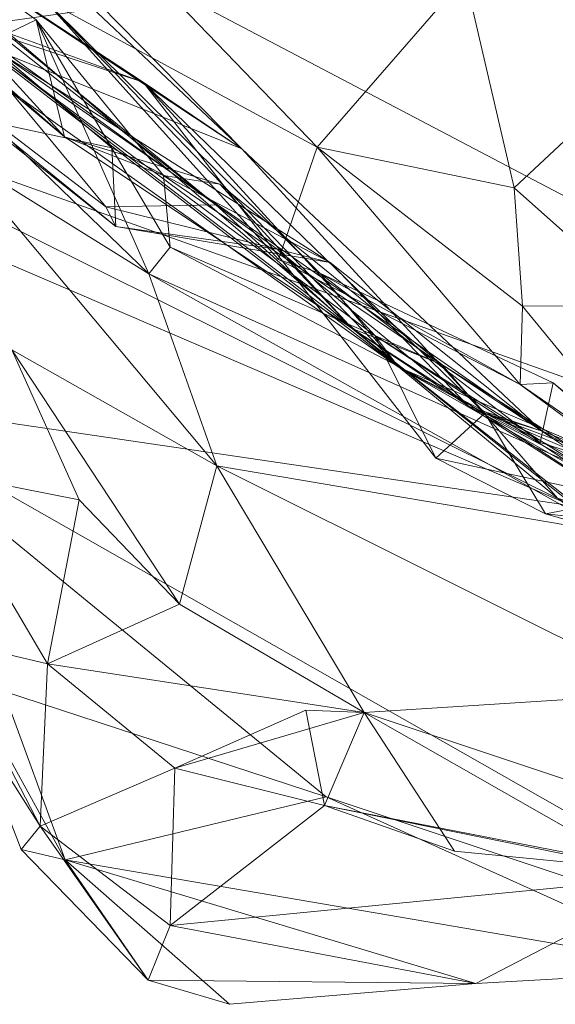
# Model space of a CAD drawing. Extents: x 6479 to 6529.3, y 6829.3 to 6879.
# Drawn here: x 6487.2 to 6488.2, y 6829.5 to 6831.3 of the extents above; entities that cross this region are included whole.
import ezdxf

# ---------------------------------------------------------------- set-up
doc = ezdxf.new("R2010")
doc.units = 0
doc.layers.add('BL0182', color=7, linetype='Continuous', lineweight=25)

msp = doc.modelspace()

# ---------------------------------------------------------------- linework, layer by layer
at = {"layer": 'BL0182', "color": 7, "lineweight": 0}
for points in [[(6484.52516, 6832.884637, 763.728134), (6493.886989, 6834.5075, 763.236635), (6486.578626, 6831.257566, 763.492615), (6484.52516, 6832.884637, 763.728134)], [(6486.578626, 6831.257566, 763.492615), (6493.886989, 6834.5075, 763.236635), (6487.519302, 6831.389495, 763.406041), (6486.578626, 6831.257566, 763.492615)], [(6487.519302, 6831.389495, 763.406041), (6493.886989, 6834.5075, 763.236635), (6490.258005, 6829.950373, 763.610419), (6487.519302, 6831.389495, 763.406041)], [(6486.782853, 6831.571714, 768.08658), (6486.327267, 6831.93265, 767.350409), (6487.291951, 6831.123402, 767.631235), (6486.782853, 6831.571714, 768.08658)], [(6486.814459, 6831.646406, 766.662493), (6487.291951, 6831.123402, 767.631235), (6486.327267, 6831.93265, 767.350409), (6486.814459, 6831.646406, 766.662493)], [(6486.814459, 6831.646406, 766.662493), (6487.238718, 6831.344957, 766.624887), (6487.291951, 6831.123402, 767.631235), (6486.814459, 6831.646406, 766.662493)], [(6486.814459, 6831.646406, 766.662493), (6487.048257, 6831.253429, 766.131842), (6487.238718, 6831.344957, 766.624887), (6486.814459, 6831.646406, 766.662493)], [(6488.04969, 6831.425818, 776.18828), (6488.447326, 6831.311674, 776.488275), (6488.29728, 6831.646984, 776.508432), (6488.04969, 6831.425818, 776.18828)], [(6486.676742, 6831.575298, 774.547253), (6487.923985, 6830.688218, 774.228791), (6486.858988, 6831.600354, 775.403272), (6486.676742, 6831.575298, 774.547253)], [(6486.858988, 6831.600354, 775.403272), (6487.923985, 6830.688218, 774.228791), (6487.252751, 6831.384488, 775.564604), (6486.858988, 6831.600354, 775.403272)], [(6486.871458, 6831.601056, 772.336563), (6487.440851, 6831.226916, 772.995623), (6487.174197, 6831.314513, 773.134041), (6486.871458, 6831.601056, 772.336563)], [(6486.871458, 6831.601056, 772.336563), (6487.20418, 6831.53131, 771.663958), (6487.627483, 6831.101046, 771.93959), (6486.871458, 6831.601056, 772.336563)], [(6486.871458, 6831.601056, 772.336563), (6487.627483, 6831.101046, 771.93959), (6487.440851, 6831.226916, 772.995623), (6486.871458, 6831.601056, 772.336563)], [(6486.676742, 6831.575298, 774.547253), (6487.030719, 6831.375418, 773.767757), (6487.923985, 6830.688218, 774.228791), (6486.676742, 6831.575298, 774.547253)], [(6486.782853, 6831.571714, 768.08658), (6487.578384, 6830.995285, 769.052835), (6486.912621, 6831.539226, 768.922145), (6486.782853, 6831.571714, 768.08658)], [(6486.782853, 6831.571714, 768.08658), (6487.291951, 6831.123402, 767.631235), (6487.835964, 6830.761466, 767.644576), (6486.782853, 6831.571714, 768.08658)], [(6486.782853, 6831.571714, 768.08658), (6487.835964, 6830.761466, 767.644576), (6487.578384, 6830.995285, 769.052835), (6486.782853, 6831.571714, 768.08658)], [(6486.912621, 6831.539226, 768.922145), (6487.578384, 6830.995285, 769.052835), (6486.968739, 6831.475648, 769.475584), (6486.912621, 6831.539226, 768.922145)], [(6487.156913, 6831.544196, 771.348577), (6487.161228, 6831.287301, 770.81583), (6487.627483, 6831.101046, 771.93959), (6487.156913, 6831.544196, 771.348577)], [(6487.156913, 6831.544196, 771.348577), (6487.627483, 6831.101046, 771.93959), (6487.20418, 6831.53131, 771.663958), (6487.156913, 6831.544196, 771.348577)], [(6487.252751, 6831.384488, 775.564604), (6487.77008, 6831.104066, 776.001585), (6487.356384, 6831.533307, 775.91814), (6487.252751, 6831.384488, 775.564604)], [(6487.356384, 6831.533307, 775.91814), (6487.77008, 6831.104066, 776.001585), (6488.04969, 6831.425818, 776.18828), (6487.356384, 6831.533307, 775.91814)], [(6486.923269, 6831.33362, 769.793065), (6486.968739, 6831.475648, 769.475584), (6487.370452, 6830.991155, 769.712104), (6486.923269, 6831.33362, 769.793065)], [(6486.968739, 6831.475648, 769.475584), (6487.578384, 6830.995285, 769.052835), (6487.370452, 6830.991155, 769.712104), (6486.968739, 6831.475648, 769.475584)], [(6487.77008, 6831.104066, 776.001585), (6488.142919, 6831.027376, 776.106552), (6488.04969, 6831.425818, 776.18828), (6487.77008, 6831.104066, 776.001585)], [(6488.04969, 6831.425818, 776.18828), (6488.142919, 6831.027376, 776.106552), (6488.447326, 6831.311674, 776.488275), (6488.04969, 6831.425818, 776.18828)], [(6486.578626, 6831.257566, 763.492615), (6487.519302, 6831.389495, 763.406041), (6490.258005, 6829.950373, 763.610419), (6486.578626, 6831.257566, 763.492615)], [(6487.252751, 6831.384488, 775.564604), (6487.696775, 6830.891486, 775.401798), (6487.77008, 6831.104066, 776.001585), (6487.252751, 6831.384488, 775.564604)], [(6487.252751, 6831.384488, 775.564604), (6487.775106, 6830.865681, 774.866157), (6487.696775, 6830.891486, 775.401798), (6487.252751, 6831.384488, 775.564604)], [(6487.252751, 6831.384488, 775.564604), (6487.923985, 6830.688218, 774.228791), (6487.775106, 6830.865681, 774.866157), (6487.252751, 6831.384488, 775.564604)], [(6487.030719, 6831.375418, 773.767757), (6487.174197, 6831.314513, 773.134041), (6487.440851, 6831.226916, 772.995623), (6487.030719, 6831.375418, 773.767757)], [(6487.030719, 6831.375418, 773.767757), (6487.440851, 6831.226916, 772.995623), (6487.879338, 6830.748245, 773.863985), (6487.030719, 6831.375418, 773.767757)], [(6487.030719, 6831.375418, 773.767757), (6487.879338, 6830.748245, 773.863985), (6487.923985, 6830.688218, 774.228791), (6487.030719, 6831.375418, 773.767757)], [(6487.048257, 6831.253429, 766.131842), (6487.451792, 6830.864568, 766.275835), (6487.238718, 6831.344957, 766.624887), (6487.048257, 6831.253429, 766.131842)], [(6487.291951, 6831.123402, 767.631235), (6487.238718, 6831.344957, 766.624887), (6487.479464, 6831.050214, 767.031351), (6487.291951, 6831.123402, 767.631235)], [(6487.238718, 6831.344957, 766.624887), (6487.451792, 6830.864568, 766.275835), (6487.491647, 6830.91467, 766.840674), (6487.238718, 6831.344957, 766.624887)], [(6487.238718, 6831.344957, 766.624887), (6487.491647, 6830.91467, 766.840674), (6487.479464, 6831.050214, 767.031351), (6487.238718, 6831.344957, 766.624887)], [(6486.923269, 6831.33362, 769.793065), (6487.38894, 6830.954312, 770.244937), (6487.133646, 6831.155994, 770.151083), (6486.923269, 6831.33362, 769.793065)], [(6486.923269, 6831.33362, 769.793065), (6487.370452, 6830.991155, 769.712104), (6487.38894, 6830.954312, 770.244937), (6486.923269, 6831.33362, 769.793065)], [(6488.142919, 6831.027376, 776.106552), (6488.393014, 6830.804399, 776.250345), (6488.447326, 6831.311674, 776.488275), (6488.142919, 6831.027376, 776.106552)], [(6487.133646, 6831.155994, 770.151083), (6487.381736, 6831.102858, 770.438705), (6487.161228, 6831.287301, 770.81583), (6487.133646, 6831.155994, 770.151083)], [(6487.161228, 6831.287301, 770.81583), (6487.381736, 6831.102858, 770.438705), (6487.794477, 6830.886011, 770.495346), (6487.161228, 6831.287301, 770.81583)], [(6487.161228, 6831.287301, 770.81583), (6488.19582, 6830.566783, 771.241895), (6487.627483, 6831.101046, 771.93959), (6487.161228, 6831.287301, 770.81583)], [(6487.161228, 6831.287301, 770.81583), (6487.794477, 6830.886011, 770.495346), (6488.19582, 6830.566783, 771.241895), (6487.161228, 6831.287301, 770.81583)], [(6486.578626, 6831.257566, 763.492615), (6488.252251, 6830.426111, 763.571961), (6486.782485, 6831.05705, 763.571416), (6486.578626, 6831.257566, 763.492615)], [(6486.578626, 6831.257566, 763.492615), (6490.258005, 6829.950373, 763.610419), (6488.252251, 6830.426111, 763.571961), (6486.578626, 6831.257566, 763.492615)], [(6487.048257, 6831.253429, 766.131842), (6487.085198, 6831.091883, 765.46167), (6487.451792, 6830.864568, 766.275835), (6487.048257, 6831.253429, 766.131842)], [(6487.440851, 6831.226916, 772.995623), (6487.627483, 6831.101046, 771.93959), (6488.087365, 6830.60122, 772.438048), (6487.440851, 6831.226916, 772.995623)], [(6487.440851, 6831.226916, 772.995623), (6487.994735, 6830.515817, 773.324983), (6487.879338, 6830.748245, 773.863985), (6487.440851, 6831.226916, 772.995623)], [(6487.440851, 6831.226916, 772.995623), (6488.087365, 6830.60122, 772.438048), (6487.994735, 6830.515817, 773.324983), (6487.440851, 6831.226916, 772.995623)], [(6487.133646, 6831.155994, 770.151083), (6487.38894, 6830.954312, 770.244937), (6487.381736, 6831.102858, 770.438705), (6487.133646, 6831.155994, 770.151083)], [(6487.291951, 6831.123402, 767.631235), (6487.479464, 6831.050214, 767.031351), (6487.586181, 6831.033812, 767.394684), (6487.291951, 6831.123402, 767.631235)], [(6487.291951, 6831.123402, 767.631235), (6487.586181, 6831.033812, 767.394684), (6487.835964, 6830.761466, 767.644576), (6487.291951, 6831.123402, 767.631235)], [(6487.696775, 6830.891486, 775.401798), (6488.153752, 6830.65525, 775.547859), (6487.77008, 6831.104066, 776.001585), (6487.696775, 6830.891486, 775.401798)], [(6487.77008, 6831.104066, 776.001585), (6488.158232, 6830.80363, 775.840539), (6488.142919, 6831.027376, 776.106552), (6487.77008, 6831.104066, 776.001585)], [(6487.77008, 6831.104066, 776.001585), (6488.153752, 6830.65525, 775.547859), (6488.158232, 6830.80363, 775.840539), (6487.77008, 6831.104066, 776.001585)], [(6487.085198, 6831.091883, 765.46167), (6487.192358, 6830.720581, 765.15031), (6487.580403, 6830.501509, 765.781063), (6487.085198, 6831.091883, 765.46167)], [(6487.085198, 6831.091883, 765.46167), (6487.580403, 6830.501509, 765.781063), (6487.451792, 6830.864568, 766.275835), (6487.085198, 6831.091883, 765.46167)], [(6487.381736, 6831.102858, 770.438705), (6487.38894, 6830.954312, 770.244937), (6487.794477, 6830.886011, 770.495346), (6487.381736, 6831.102858, 770.438705)], [(6487.627483, 6831.101046, 771.93959), (6488.19582, 6830.566783, 771.241895), (6488.087365, 6830.60122, 772.438048), (6487.627483, 6831.101046, 771.93959)], [(6486.782485, 6831.05705, 763.571416), (6488.252251, 6830.426111, 763.571961), (6486.864519, 6830.630211, 763.491044), (6486.782485, 6831.05705, 763.571416)], [(6487.479464, 6831.050214, 767.031351), (6487.491647, 6830.91467, 766.840674), (6488.00595, 6830.692955, 767.08649), (6487.479464, 6831.050214, 767.031351)], [(6487.479464, 6831.050214, 767.031351), (6488.00595, 6830.692955, 767.08649), (6487.586181, 6831.033812, 767.394684), (6487.479464, 6831.050214, 767.031351)], [(6487.586181, 6831.033812, 767.394684), (6488.00595, 6830.692955, 767.08649), (6487.835964, 6830.761466, 767.644576), (6487.586181, 6831.033812, 767.394684)], [(6488.142919, 6831.027376, 776.106552), (6488.158232, 6830.80363, 775.840539), (6488.393014, 6830.804399, 776.250345), (6488.142919, 6831.027376, 776.106552)], [(6487.370452, 6830.991155, 769.712104), (6487.578384, 6830.995285, 769.052835), (6487.694494, 6830.91092, 769.802605), (6487.370452, 6830.991155, 769.712104)], [(6487.578384, 6830.995285, 769.052835), (6487.835964, 6830.761466, 767.644576), (6487.694494, 6830.91092, 769.802605), (6487.578384, 6830.995285, 769.052835)], [(6487.370452, 6830.991155, 769.712104), (6487.694494, 6830.91092, 769.802605), (6487.38894, 6830.954312, 770.244937), (6487.370452, 6830.991155, 769.712104)], [(6487.38894, 6830.954312, 770.244937), (6487.694494, 6830.91092, 769.802605), (6487.794477, 6830.886011, 770.495346), (6487.38894, 6830.954312, 770.244937)], [(6487.451792, 6830.864568, 766.275835), (6488.413775, 6830.433593, 766.380228), (6487.491647, 6830.91467, 766.840674), (6487.451792, 6830.864568, 766.275835)], [(6487.491647, 6830.91467, 766.840674), (6488.413775, 6830.433593, 766.380228), (6488.00595, 6830.692955, 767.08649), (6487.491647, 6830.91467, 766.840674)], [(6487.694494, 6830.91092, 769.802605), (6488.056025, 6830.614305, 770.184589), (6487.794477, 6830.886011, 770.495346), (6487.694494, 6830.91092, 769.802605)], [(6487.694494, 6830.91092, 769.802605), (6487.835964, 6830.761466, 767.644576), (6488.056025, 6830.614305, 770.184589), (6487.694494, 6830.91092, 769.802605)], [(6487.696775, 6830.891486, 775.401798), (6487.775106, 6830.865681, 774.866157), (6488.153752, 6830.65525, 775.547859), (6487.696775, 6830.891486, 775.401798)], [(6487.794477, 6830.886011, 770.495346), (6488.056025, 6830.614305, 770.184589), (6488.19582, 6830.566783, 771.241895), (6487.794477, 6830.886011, 770.495346)], [(6487.451792, 6830.864568, 766.275835), (6487.580403, 6830.501509, 765.781063), (6488.325245, 6830.375556, 765.984548), (6487.451792, 6830.864568, 766.275835)], [(6487.451792, 6830.864568, 766.275835), (6488.325245, 6830.375556, 765.984548), (6488.413775, 6830.433593, 766.380228), (6487.451792, 6830.864568, 766.275835)], [(6487.775106, 6830.865681, 774.866157), (6487.923985, 6830.688218, 774.228791), (6488.191651, 6830.545628, 774.893563), (6487.775106, 6830.865681, 774.866157)], [(6487.775106, 6830.865681, 774.866157), (6488.216306, 6830.658303, 775.247627), (6488.153752, 6830.65525, 775.547859), (6487.775106, 6830.865681, 774.866157)], [(6487.775106, 6830.865681, 774.866157), (6488.191651, 6830.545628, 774.893563), (6488.216306, 6830.658303, 775.247627), (6487.775106, 6830.865681, 774.866157)], [(6488.153752, 6830.65525, 775.547859), (6488.474491, 6830.41917, 775.906326), (6488.158232, 6830.80363, 775.840539), (6488.153752, 6830.65525, 775.547859)], [(6488.158232, 6830.80363, 775.840539), (6488.474491, 6830.41917, 775.906326), (6488.393014, 6830.804399, 776.250345), (6488.158232, 6830.80363, 775.840539)], [(6487.835964, 6830.761466, 767.644576), (6488.00595, 6830.692955, 767.08649), (6488.224784, 6830.44027, 767.32022), (6487.835964, 6830.761466, 767.644576)], [(6487.835964, 6830.761466, 767.644576), (6488.494258, 6830.334645, 769.870972), (6488.056025, 6830.614305, 770.184589), (6487.835964, 6830.761466, 767.644576)], [(6487.835964, 6830.761466, 767.644576), (6488.224784, 6830.44027, 767.32022), (6488.848896, 6829.954015, 768.266247), (6487.835964, 6830.761466, 767.644576)], [(6487.835964, 6830.761466, 767.644576), (6488.560148, 6830.191916, 768.934273), (6488.494258, 6830.334645, 769.870972), (6487.835964, 6830.761466, 767.644576)], [(6487.835964, 6830.761466, 767.644576), (6488.848896, 6829.954015, 768.266247), (6488.560148, 6830.191916, 768.934273), (6487.835964, 6830.761466, 767.644576)], [(6487.879338, 6830.748245, 773.863985), (6488.417392, 6830.406236, 774.277704), (6487.923985, 6830.688218, 774.228791), (6487.879338, 6830.748245, 773.863985)], [(6487.879338, 6830.748245, 773.863985), (6487.994735, 6830.515817, 773.324983), (6488.351347, 6830.438907, 773.65882), (6487.879338, 6830.748245, 773.863985)], [(6487.879338, 6830.748245, 773.863985), (6488.351347, 6830.438907, 773.65882), (6488.417392, 6830.406236, 774.277704), (6487.879338, 6830.748245, 773.863985)], [(6487.045142, 6830.491713, 764.869183), (6487.320116, 6830.437115, 764.973573), (6487.192358, 6830.720581, 765.15031), (6487.045142, 6830.491713, 764.869183)], [(6487.192358, 6830.720581, 765.15031), (6487.320116, 6830.437115, 764.973573), (6487.50988, 6830.239994, 765.120626), (6487.192358, 6830.720581, 765.15031)], [(6487.192358, 6830.720581, 765.15031), (6487.50988, 6830.239994, 765.120626), (6487.580403, 6830.501509, 765.781063), (6487.192358, 6830.720581, 765.15031)], [(6487.923985, 6830.688218, 774.228791), (6488.434922, 6830.469272, 774.944692), (6488.191651, 6830.545628, 774.893563), (6487.923985, 6830.688218, 774.228791)], [(6487.923985, 6830.688218, 774.228791), (6488.417392, 6830.406236, 774.277704), (6488.434922, 6830.469272, 774.944692), (6487.923985, 6830.688218, 774.228791)], [(6488.00595, 6830.692955, 767.08649), (6488.531902, 6830.342859, 766.996242), (6488.224784, 6830.44027, 767.32022), (6488.00595, 6830.692955, 767.08649)], [(6488.00595, 6830.692955, 767.08649), (6488.413775, 6830.433593, 766.380228), (6488.531902, 6830.342859, 766.996242), (6488.00595, 6830.692955, 767.08649)], [(6488.153752, 6830.65525, 775.547859), (6488.216306, 6830.658303, 775.247627), (6488.54983, 6830.383575, 775.439659), (6488.153752, 6830.65525, 775.547859)], [(6488.191651, 6830.545628, 774.893563), (6488.434922, 6830.469272, 774.944692), (6488.216306, 6830.658303, 775.247627), (6488.191651, 6830.545628, 774.893563)], [(6488.216306, 6830.658303, 775.247627), (6488.434922, 6830.469272, 774.944692), (6488.54983, 6830.383575, 775.439659), (6488.216306, 6830.658303, 775.247627)], [(6488.153752, 6830.65525, 775.547859), (6488.54983, 6830.383575, 775.439659), (6488.474491, 6830.41917, 775.906326), (6488.153752, 6830.65525, 775.547859)], [(6486.864519, 6830.630211, 763.491044), (6487.787119, 6829.875639, 763.472688), (6487.176653, 6830.07575, 763.405789), (6486.864519, 6830.630211, 763.491044)], [(6486.864519, 6830.630211, 763.491044), (6488.763689, 6829.550234, 763.555255), (6487.787119, 6829.875639, 763.472688), (6486.864519, 6830.630211, 763.491044)], [(6486.864519, 6830.630211, 763.491044), (6488.252251, 6830.426111, 763.571961), (6488.763689, 6829.550234, 763.555255), (6486.864519, 6830.630211, 763.491044)], [(6487.994735, 6830.515817, 773.324983), (6488.087365, 6830.60122, 772.438048), (6488.201929, 6830.411029, 772.941968), (6487.994735, 6830.515817, 773.324983)], [(6488.056025, 6830.614305, 770.184589), (6489.028756, 6830.098484, 770.675404), (6488.19582, 6830.566783, 771.241895), (6488.056025, 6830.614305, 770.184589)], [(6488.056025, 6830.614305, 770.184589), (6488.494258, 6830.334645, 769.870972), (6489.028756, 6830.098484, 770.675404), (6488.056025, 6830.614305, 770.184589)], [(6488.087365, 6830.60122, 772.438048), (6488.19582, 6830.566783, 771.241895), (6488.59586, 6830.409935, 771.501884), (6488.087365, 6830.60122, 772.438048)], [(6488.087365, 6830.60122, 772.438048), (6488.638569, 6830.363258, 772.590034), (6488.201929, 6830.411029, 772.941968), (6488.087365, 6830.60122, 772.438048)], [(6488.087365, 6830.60122, 772.438048), (6488.59586, 6830.409935, 771.501884), (6488.638569, 6830.363258, 772.590034), (6488.087365, 6830.60122, 772.438048)], [(6488.19582, 6830.566783, 771.241895), (6489.028756, 6830.098484, 770.675404), (6488.59586, 6830.409935, 771.501884), (6488.19582, 6830.566783, 771.241895)], [(6487.994735, 6830.515817, 773.324983), (6488.201929, 6830.411029, 772.941968), (6488.351347, 6830.438907, 773.65882), (6487.994735, 6830.515817, 773.324983)], [(6487.01455, 6830.18502, 764.379034), (6487.260106, 6830.126872, 764.838233), (6487.045142, 6830.491713, 764.869183), (6487.01455, 6830.18502, 764.379034)], [(6487.045142, 6830.491713, 764.869183), (6487.260106, 6830.126872, 764.838233), (6487.320116, 6830.437115, 764.973573), (6487.045142, 6830.491713, 764.869183)], [(6487.50988, 6830.239994, 765.120626), (6487.858722, 6830.035041, 764.993402), (6487.580403, 6830.501509, 765.781063), (6487.50988, 6830.239994, 765.120626)], [(6487.580403, 6830.501509, 765.781063), (6487.858722, 6830.035041, 764.993402), (6488.440018, 6830.072344, 765.421032), (6487.580403, 6830.501509, 765.781063)], [(6487.580403, 6830.501509, 765.781063), (6488.440018, 6830.072344, 765.421032), (6488.325245, 6830.375556, 765.984548), (6487.580403, 6830.501509, 765.781063)], [(6487.260106, 6830.126872, 764.838233), (6487.50988, 6830.239994, 765.120626), (6487.320116, 6830.437115, 764.973573), (6487.260106, 6830.126872, 764.838233)], [(6488.201929, 6830.411029, 772.941968), (6488.80599, 6830.237814, 773.024484), (6488.351347, 6830.438907, 773.65882), (6488.201929, 6830.411029, 772.941968)], [(6488.201929, 6830.411029, 772.941968), (6488.638569, 6830.363258, 772.590034), (6488.80599, 6830.237814, 773.024484), (6488.201929, 6830.411029, 772.941968)], [(6487.260106, 6830.126872, 764.838233), (6487.858722, 6830.035041, 764.993402), (6487.50988, 6830.239994, 765.120626), (6487.260106, 6830.126872, 764.838233)], [(6487.01455, 6830.18502, 764.379034), (6487.042449, 6830.212144, 763.815435), (6487.246272, 6829.820012, 764.143716), (6487.01455, 6830.18502, 764.379034)], [(6487.042449, 6830.212144, 763.815435), (6487.176653, 6830.07575, 763.405789), (6487.293363, 6829.756504, 763.454929), (6487.042449, 6830.212144, 763.815435)], [(6487.042449, 6830.212144, 763.815435), (6487.210369, 6829.775902, 763.702275), (6487.246272, 6829.820012, 764.143716), (6487.042449, 6830.212144, 763.815435)], [(6487.042449, 6830.212144, 763.815435), (6487.293363, 6829.756504, 763.454929), (6487.210369, 6829.775902, 763.702275), (6487.042449, 6830.212144, 763.815435)], [(6487.01455, 6830.18502, 764.379034), (6487.246272, 6829.820012, 764.143716), (6487.260106, 6830.126872, 764.838233), (6487.01455, 6830.18502, 764.379034)], [(6487.246272, 6829.820012, 764.143716), (6487.500589, 6829.929811, 764.540703), (6487.260106, 6830.126872, 764.838233), (6487.246272, 6829.820012, 764.143716)], [(6487.260106, 6830.126872, 764.838233), (6487.500589, 6829.929811, 764.540703), (6487.858722, 6830.035041, 764.993402), (6487.260106, 6830.126872, 764.838233)], [(6487.176653, 6830.07575, 763.405789), (6487.787119, 6829.875639, 763.472688), (6487.293363, 6829.756504, 763.454929), (6487.176653, 6830.07575, 763.405789)], [(6487.858722, 6830.035041, 764.993402), (6488.431239, 6829.845031, 764.911894), (6488.440018, 6830.072344, 765.421032), (6487.858722, 6830.035041, 764.993402)], [(6487.500589, 6829.929811, 764.540703), (6487.784156, 6829.859201, 764.47624), (6487.748775, 6830.039318, 764.728974), (6487.500589, 6829.929811, 764.540703)], [(6487.500589, 6829.929811, 764.540703), (6487.748775, 6830.039318, 764.728974), (6487.858722, 6830.035041, 764.993402), (6487.500589, 6829.929811, 764.540703)], [(6487.748775, 6830.039318, 764.728974), (6487.784156, 6829.859201, 764.47624), (6487.858722, 6830.035041, 764.993402), (6487.748775, 6830.039318, 764.728974)], [(6487.784156, 6829.859201, 764.47624), (6488.029592, 6829.772709, 764.69312), (6487.858722, 6830.035041, 764.993402), (6487.784156, 6829.859201, 764.47624)], [(6487.858722, 6830.035041, 764.993402), (6488.029592, 6829.772709, 764.69312), (6488.378782, 6829.738853, 764.638023), (6487.858722, 6830.035041, 764.993402)], [(6487.858722, 6830.035041, 764.993402), (6488.378782, 6829.738853, 764.638023), (6488.431239, 6829.845031, 764.911894), (6487.858722, 6830.035041, 764.993402)], [(6487.246272, 6829.820012, 764.143716), (6487.491822, 6829.632359, 764.115064), (6487.500589, 6829.929811, 764.540703), (6487.246272, 6829.820012, 764.143716)], [(6487.491822, 6829.632359, 764.115064), (6487.784156, 6829.859201, 764.47624), (6487.500589, 6829.929811, 764.540703), (6487.491822, 6829.632359, 764.115064)], [(6487.293363, 6829.756504, 763.454929), (6487.787119, 6829.875639, 763.472688), (6488.51386, 6829.548227, 763.630488), (6487.293363, 6829.756504, 763.454929)], [(6487.787119, 6829.875639, 763.472688), (6488.763689, 6829.550234, 763.555255), (6488.51386, 6829.548227, 763.630488), (6487.787119, 6829.875639, 763.472688)], [(6487.491822, 6829.632359, 764.115064), (6488.462727, 6829.726918, 764.237624), (6487.784156, 6829.859201, 764.47624), (6487.491822, 6829.632359, 764.115064)], [(6487.784156, 6829.859201, 764.47624), (6488.378782, 6829.738853, 764.638023), (6488.029592, 6829.772709, 764.69312), (6487.784156, 6829.859201, 764.47624)], [(6487.784156, 6829.859201, 764.47624), (6488.462727, 6829.726918, 764.237624), (6488.378782, 6829.738853, 764.638023), (6487.784156, 6829.859201, 764.47624)], [(6487.210369, 6829.775902, 763.702275), (6487.450482, 6829.528998, 763.727157), (6487.246272, 6829.820012, 764.143716), (6487.210369, 6829.775902, 763.702275)], [(6487.246272, 6829.820012, 764.143716), (6487.450482, 6829.528998, 763.727157), (6487.491822, 6829.632359, 764.115064), (6487.246272, 6829.820012, 764.143716)], [(6487.210369, 6829.775902, 763.702275), (6487.293363, 6829.756504, 763.454929), (6487.450482, 6829.528998, 763.727157), (6487.210369, 6829.775902, 763.702275)], [(6487.293363, 6829.756504, 763.454929), (6487.604207, 6829.483396, 763.534746), (6487.450482, 6829.528998, 763.727157), (6487.293363, 6829.756504, 763.454929)], [(6487.293363, 6829.756504, 763.454929), (6488.069993, 6829.523043, 763.683807), (6487.604207, 6829.483396, 763.534746), (6487.293363, 6829.756504, 763.454929)], [(6487.293363, 6829.756504, 763.454929), (6488.51386, 6829.548227, 763.630488), (6488.069993, 6829.523043, 763.683807), (6487.293363, 6829.756504, 763.454929)], [(6487.491822, 6829.632359, 764.115064), (6488.069993, 6829.523043, 763.683807), (6488.462727, 6829.726918, 764.237624), (6487.491822, 6829.632359, 764.115064)], [(6488.069993, 6829.523043, 763.683807), (6488.51386, 6829.548227, 763.630488), (6488.462727, 6829.726918, 764.237624), (6488.069993, 6829.523043, 763.683807)], [(6487.450482, 6829.528998, 763.727157), (6488.069993, 6829.523043, 763.683807), (6487.491822, 6829.632359, 764.115064), (6487.450482, 6829.528998, 763.727157)], [(6487.450482, 6829.528998, 763.727157), (6487.604207, 6829.483396, 763.534746), (6488.069993, 6829.523043, 763.683807), (6487.450482, 6829.528998, 763.727157)]]:
    msp.add_3dface(points, dxfattribs=at)

doc.saveas('drawing.dxf')
